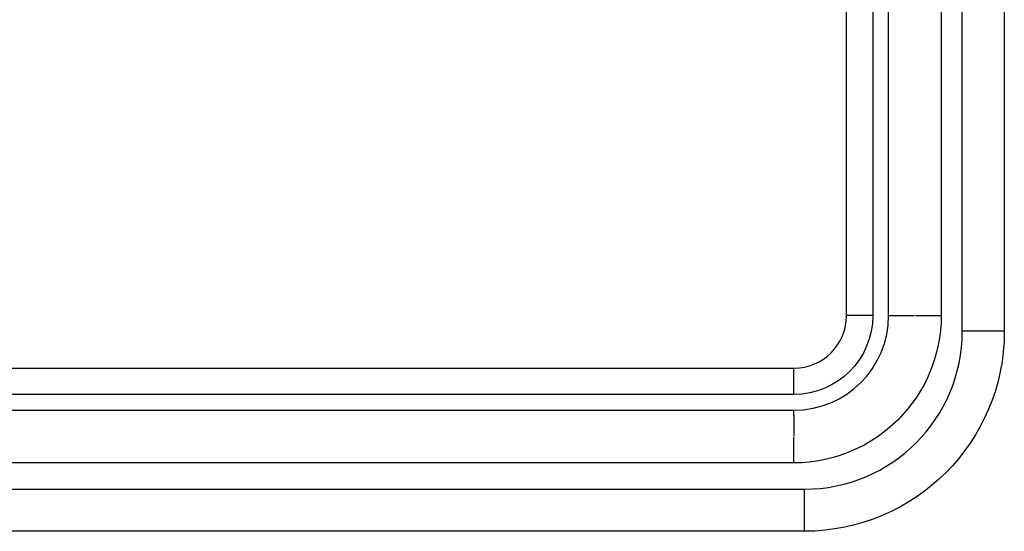
# Model space of a CAD drawing. Units: millimetres. Extents: x -581 to -11, y 10 to 399.
# Drawn here: x -474 to -455, y 136 to 145 of the extents above; entities that cross this region are included whole.
import ezdxf

# ---------------------------------------------------------------- set-up
doc = ezdxf.new("R2010")
doc.units = ezdxf.units.MM
doc.header["$LTSCALE"] = 2
doc.layers.get('0').update_dxf_attribs({"lineweight": 25})

msp = doc.modelspace()

# ---------------------------------------------------------------- linework, layer by layer
for p, q in [((-457.478, 139.752), (-457.478, 183.752)), ((-456.478, 183.752), (-456.478, 139.752)), ((-456.078, 139.452), (-456.078, 183.852)), ((-455.278, 183.852), (-455.278, 139.452)), ((-458.278, 139.752), (-458.278, 162.951)), ((-457.778, 162.951), (-457.778, 139.752)), ((-457.778, 139.752), (-458.278, 139.752)), ((-457.478, 139.752), (-457.387, 139.752)), ((-457.387, 139.752), (-456.987, 139.752)), ((-456.969, 139.752), (-456.57, 139.752)), ((-456.57, 139.752), (-456.478, 139.752)), ((-455.278, 139.452), (-456.078, 139.452)), ((-480.878, 138.752), (-459.278, 138.752)), ((-459.278, 138.252), (-459.278, 138.752)), ((-459.278, 138.252), (-480.878, 138.252)), ((-480.878, 137.952), (-459.278, 137.952)), ((-459.278, 137.861), (-459.278, 137.952)), ((-459.278, 137.861), (-459.278, 137.461)), ((-459.278, 137.043), (-459.278, 137.443)), ((-459.278, 136.952), (-480.878, 136.952)), ((-459.278, 136.952), (-459.278, 137.043)), ((-481.078, 136.452), (-459.078, 136.452)), ((-459.078, 135.652), (-459.078, 136.452)), ((-459.078, 135.652), (-481.078, 135.652))]:
    msp.add_line(p, q)
for centre, radius in [((-459.278, 139.752), 1), ((-459.278, 139.752), 1.8), ((-459.078, 139.452), 3)]:
    msp.add_arc(centre, radius, 270, 0)
at = {"extrusion": (0, 0, -1)}
for centre, radius in [((459.278, 139.752), 2.8), ((459.278, 139.752), 1.5), ((459.078, 139.452), 3.8)]:
    msp.add_arc(centre, radius, 180, 270, dxfattribs=at)

doc.saveas('drawing.dxf')
